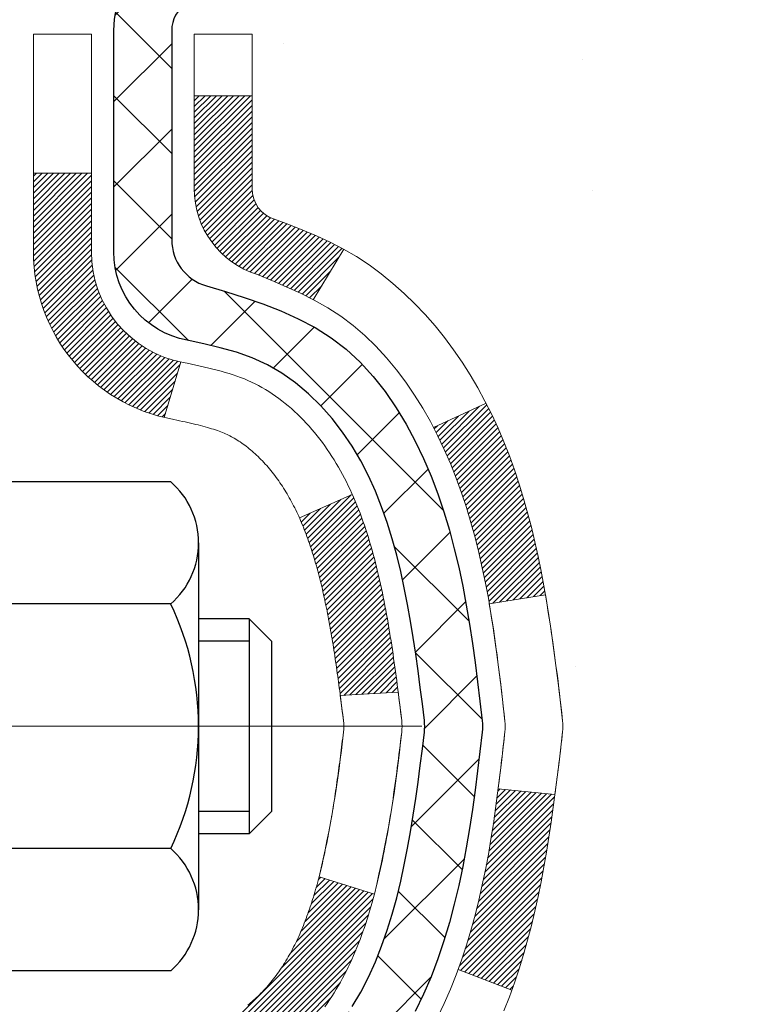
# Model space of a CAD drawing. Extents: x 1048 to 3254, y -387 to 1977.
# Drawn here: x 1076 to 1077, y -364 to -363 of the extents above; entities that cross this region are included whole.
import ezdxf

# ---------------------------------------------------------------- set-up
doc = ezdxf.new("R2010")
doc.units = 0
doc.header["$LTSCALE"] = 5
doc.header["$MEASUREMENT"] = 0
doc.linetypes.add('CENTERX2', pattern=[4, 2.5, -0.5, 0.5, -0.5])
for name, color, linetype, lineweight in [('CENTERLINE - L', 1, 'CENTERX2', 15), ('CONCRETE - H', 130, 'CONTINUOUS', 9), ('DECK COAT - H', 20, 'CONTINUOUS', 20), ('DECK COAT - L', 22, 'CONTINUOUS', 18), ('MIG FOOT - H', 251, 'CONTINUOUS', 20), ('MIG RETAINER - H', 251, 'CONTINUOUS', 20), ('MIG RETAINER - L', 7, 'CONTINUOUS', 30), ('PVC SIDESHEET - H', 170, 'CONTINUOUS', 20), ('PVC SIDESHEET - L', 122, 'CONTINUOUS', 25), ('SCREW - L', 1, 'CONTINUOUS', 25)]:
    doc.layers.add(name, color=color, linetype=linetype, lineweight=lineweight)
pattern_1 = [(45, (891.7415117, -262.48699), (-0.00347984925, 0.00347984925), [])]

msp = doc.modelspace()

# ---------------------------------------------------------------- hatches: boundary and pattern name
at = {"layer": 'CONCRETE - H'}
h = msp.add_hatch(dxfattribs=at)
h.set_pattern_fill('AR-CONC', color=256, scale=0.175)
h.set_pattern_definition([(50, (0, 0), (1.2552053, -0.1098162), [0.13125, -1.44375]), (355, (0, 0), (-0.2428148, 1.3163362), [0.105, -1.155]), (100.45144, (0.1046, -0.0092), (1.0123905, 1.20652), [0.1115453, -1.2269987]), (46.1842, (0, 0.35), (1.8676723, -0.2896587), [0.196875, -2.165625]), (96.63564, (0.1556, 0.3259), (1.6356584, 1.7047076), [0.167318, -1.840499]), (351.18416, (0, 0.35), (1.6356584, 1.7047076), [0.1575, -1.7325]), (21, (0.175, 0.2625), (1.0445873, -0.7045831), [0.13125, -1.44375]), (326, (0.175, 0.2625), (0.4258018, 1.2690126), [0.105, -1.155]), (71.45144, (0.262, 0.2038), (1.4703892, 0.5644295), [0.1115453, -1.2269987]), (37.5, (0, 0), (0.02127975, 0.58256424), [0, -1.141, 0, -1.1725, 0, -1.159375]), (7.5, (0, 0), (0.4603717, 0.6902205), [0, -0.6685, 0, -1.11475, 0, -0.441875]), (327.5, (-0.39025, 0), (0.93418926, -0.03947103), [0, -0.4375, 0, -1.365, 0, -1.81125]), (317.5, (-0.56525, 0), (1.0205758, 0.1751837), [0, -0.56875, 0, -0.9065, 0, -1.28625])])
edge = h.paths.add_edge_path()
edge.add_spline(control_points=[(1093.90735, -361.59297), (1091.94426, -367.08043), (1079.32954, -359.39363), (1078.17442, -370.50251), (1082.49691, -371.82389), (1082.57364, -373.67572)], knot_values=[0, 0, 0, 0, 14.7493443, 19.3889685, 24.7262888, 24.7262888, 24.7262888, 24.7262888], degree=3, periodic=0)
edge.add_line((1082.57364, -373.67572), (1082.1459, -373.67572))
edge.add_line((1082.1459, -373.67572), (1082.1459, -373.54973))
edge.add_line((1082.1459, -373.54973), (1082.1459, -373.47887))
edge.add_line((1082.1459, -373.47887), (1081.47622, -373.47887))
edge.add_arc((1081.47623, -373.43945), 0.03941, 240.02473, 269.99156, ccw=False)
edge.add_line((1081.45653, -373.4736), (1081.32077, -373.39521))
edge.add_arc((1081.26566, -373.49068), 0.11024, 60, 90)
edge.add_line((1081.26566, -373.38044), (1080.3577, -373.38044))
edge.add_arc((1080.3577, -373.34107), 0.03937, 240, 270, ccw=False)
edge.add_line((1080.33801, -373.37517), (1079.65793, -372.98252))
edge.add_arc((1079.59793, -373.08644), 0.12, 60.00003, 89.62295)
edge.add_line((1079.59872, -372.96645), (1079.38648, -372.96644))
edge.add_arc((1079.38648, -372.92707), 0.03937, 225, 270, ccw=False)
edge.add_line((1079.35865, -372.95491), (1079.24218, -372.83845))
edge.add_arc((1078.99248, -373.08815), 0.35313, 45, 76.098)
edge.add_arc((1078.70319, -374.23147), 1.53248, 75.86939, 104.13061)
edge.add_arc((1078.41391, -373.08815), 0.35313, 103.902, 135)
edge.add_line((1078.16421, -372.83845), (1078.04774, -372.95491))
edge.add_arc((1078.0199, -372.92707), 0.03937, 270, 315, ccw=False)
edge.add_line((1078.0199, -372.96644), (1077.30736, -372.96645))
edge.add_line((1077.30736, -372.96645), (1076.309, -372.96645))
edge.add_arc((1076.309, -372.92708), 0.03937, 180, 270, ccw=False)
edge.add_line((1076.26963, -372.92708), (1076.26963, -364.23926))
edge.add_arc((1076.309, -364.23926), 0.03937, 104.17021, 180, ccw=False)
edge.add_line((1076.29936, -364.20109), (1076.35273, -364.18023))
edge.add_line((1076.35273, -364.18023), (1076.39759, -364.1571))
edge.add_line((1076.39759, -364.1571), (1076.4516, -364.11717))
edge.add_line((1076.4516, -364.11717), (1076.45057, -364.116))
edge.add_line((1076.45057, -364.116), (1076.48231, -364.08543))
edge.add_line((1076.48231, -364.08543), (1076.51678, -364.04271))
edge.add_line((1076.51678, -364.04271), (1076.54644, -363.99589))
edge.add_line((1076.54644, -363.99589), (1076.57107, -363.94655))
edge.add_line((1076.57107, -363.94655), (1076.59116, -363.89538))
edge.add_line((1076.59116, -363.89538), (1076.60723, -363.84306))
edge.add_line((1076.60723, -363.84306), (1076.62, -363.78978))
edge.add_line((1076.62, -363.78978), (1076.63015, -363.73585))
edge.add_line((1076.63015, -363.73585), (1076.64102, -363.66392))
edge.add_line((1076.64102, -363.66392), (1076.64061, -363.66387))
edge.add_line((1076.64061, -363.66387), (1076.6443, -363.63497))
edge.add_line((1076.6443, -363.63497), (1076.65082, -363.58048))
edge.add_line((1076.65082, -363.58048), (1076.64999, -363.5734))
edge.add_arc((1073.8634, -363.87483), 2.80284, 6.1737, 7.38803)
edge.add_line((1076.64297, -363.51442), (1076.63578, -363.4608))
edge.add_line((1076.63578, -363.4608), (1076.62702, -363.40666))
edge.add_line((1076.62702, -363.40666), (1076.61607, -363.35291))
edge.add_line((1076.61607, -363.35291), (1076.60227, -363.29992))
edge.add_line((1076.60227, -363.29992), (1076.58494, -363.24797))
edge.add_line((1076.58494, -363.24797), (1076.55758, -363.18366))
edge.add_line((1076.55758, -363.18366), (1076.55633, -363.18424))
edge.add_line((1076.55633, -363.18424), (1076.53712, -363.1487))
edge.add_line((1076.53712, -363.1487), (1076.50576, -363.103))
edge.add_line((1076.50576, -363.103), (1076.46981, -363.06202))
edge.add_line((1076.46981, -363.06202), (1076.42748, -363.02444))
edge.add_line((1076.42748, -363.02444), (1076.38242, -362.99452))
edge.add_line((1076.38242, -362.99452), (1076.38236, -362.99462))
edge.add_line((1076.38236, -362.99462), (1076.34204, -362.97613))
edge.add_line((1076.34204, -362.97613), (1076.31456, -362.96539))
edge.add_line((1076.31456, -362.96539), (1076.29293, -362.95722))
edge.add_arc((1076.309, -362.92128), 0.03937, 180, 245.90762, ccw=False)
edge.add_line((1076.26963, -362.92128), (1076.26963, -362.73204))
edge.add_line((1076.26963, -362.73204), (1076.1712, -362.73204))
edge.add_line((1076.1712, -362.73204), (1076.1712, -362.72749))
edge.add_arc((1076.21057, -362.72749), 0.03937, 122.90315, 180, ccw=False)
edge.add_line((1076.18919, -362.69443), (1076.5044, -362.49049))
edge.add_arc((1076.32671, -362.29179), 0.26656, 311.80615, 359.03693)
edge.add_line((1076.59323, -362.29627), (1076.68301, -362.29627))
edge.add_line((1076.68301, -362.29627), (1076.88183, -362.29627))
edge.add_arc((1076.88183, -362.21753), 0.07874, 270, 360)
edge.add_line((1076.96057, -362.21753), (1076.96057, -362.09297))
edge.add_line((1076.96057, -362.09297), (1093.44698, -362.09297))
edge.add_line((1093.44698, -362.09297), (1093.44698, -361.59297))
edge.add_line((1093.44698, -361.59297), (1093.90735, -361.59297))
h.paths.add_polyline_path([(1089.17555, -363.25865), (1091.67555, -363.25865), (1091.67555, -362.30865), (1089.17555, -362.30865)], flags=16)
h.paths.add_polyline_path([(1078.25989, -364.57604), (1081.10989, -364.57604), (1081.10989, -363.62604), (1078.25989, -363.62604)], flags=24)
h.paths.add_polyline_path([(1084.9446, -364.93904), (1092.23031, -364.93904), (1092.23031, -363.48904), (1084.9446, -363.48904)], flags=25)
at = {"layer": 'DECK COAT - H'}
h = msp.add_hatch(dxfattribs=at)
h.set_pattern_fill('ANSI31', color=256, scale=0.03937, style=0)
h.set_pattern_definition(pattern_1)
h.paths.add_polyline_path([(1076.00191, -364.6867), (1076.07278, -364.6867), (1076.07278, -364.92292), (1076.00191, -364.92292)])
h.paths.add_polyline_path([(1076.00191, -364.21426), (1076.07278, -364.21426), (1076.07278, -364.45048), (1076.00191, -364.45048)])
h.paths.add_polyline_path([(1076.32675, -363.83774), (1076.32794, -363.83509), (1076.32911, -363.83242), (1076.33027, -363.82972), (1076.33141, -363.82699), (1076.33253, -363.82425), (1076.33363, -363.82147), (1076.33472, -363.81868), (1076.33579, -363.81586), (1076.33685, -363.81302), (1076.33789, -363.81015), (1076.33892, -363.80726), (1076.33993, -363.80434), (1076.34092, -363.80141), (1076.3419, -363.79845), (1076.34287, -363.79546), (1076.34382, -363.79246), (1076.34476, -363.78943), (1076.34568, -363.78638), (1076.34659, -363.7833), (1076.34749, -363.7802), (1076.34837, -363.77709), (1076.34924, -363.77395), (1076.35009, -363.7708), (1076.35093, -363.76762), (1076.35173, -363.76456), (1076.41939, -363.78593), (1076.41801, -363.79111), (1076.41659, -363.79627), (1076.41512, -363.80142), (1076.41362, -363.80654), (1076.41207, -363.81164), (1076.41048, -363.81671), (1076.40884, -363.82175), (1076.40716, -363.82677), (1076.40543, -363.83176), (1076.40364, -363.83672), (1076.40181, -363.84164), (1076.39993, -363.84654), (1076.39799, -363.8514), (1076.396, -363.85623), (1076.39395, -363.86103), (1076.39185, -363.86579), (1076.38968, -363.87051), (1076.38746, -363.87519), (1076.38518, -363.87984), (1076.38283, -363.88445), (1076.38042, -363.88901), (1076.37795, -363.89354), (1076.37541, -363.89802), (1076.37281, -363.90246), (1076.37013, -363.90686), (1076.36739, -363.91121), (1076.36457, -363.91551), (1076.36169, -363.91977), (1076.35872, -363.92397), (1076.35569, -363.92813), (1076.35258, -363.93224), (1076.3494, -363.93629), (1076.34614, -363.94028), (1076.34282, -363.94421), (1076.33943, -363.94808), (1076.33598, -363.95187), (1076.33246, -363.95559), (1076.32888, -363.95923), (1076.32524, -363.96279), (1076.32154, -363.96626), (1076.31779, -363.96965), (1076.31398, -363.97294), (1076.31011, -363.97614), (1076.3062, -363.97924), (1076.30224, -363.98224), (1076.29823, -363.98513), (1076.29417, -363.98791), (1076.29007, -363.99058), (1076.28594, -363.99314), (1076.28177, -363.99558), (1076.27756, -363.99789), (1076.2733, -364.00009), (1076.269, -364.00217), (1076.26726, -364.00296), (1076.23888, -363.93803), (1076.24166, -363.9367), (1076.24521, -363.93484), (1076.24877, -363.93281), (1076.25238, -363.93059), (1076.25601, -363.92818), (1076.25967, -363.92559), (1076.26333, -363.92282), (1076.26699, -363.91988), (1076.27064, -363.91676), (1076.27426, -363.91348), (1076.27786, -363.91003), (1076.28142, -363.90644), (1076.28493, -363.9027), (1076.28839, -363.89883), (1076.29178, -363.89484), (1076.29509, -363.89074), (1076.29833, -363.88653), (1076.30147, -363.88222), (1076.30452, -363.87784), (1076.30749, -363.87335), (1076.31039, -363.86875), (1076.3132, -363.86406), (1076.31594, -363.85927), (1076.3186, -363.85437), (1076.32119, -363.84937), (1076.32371, -363.84427), (1076.32555, -363.84037)])
h.paths.add_polyline_path([(1076.36073, -363.43548), (1076.36005, -363.43212), (1076.35935, -363.42878), (1076.35864, -363.42545), (1076.35793, -363.42213), (1076.3572, -363.41883), (1076.35646, -363.41554), (1076.3557, -363.41226), (1076.35494, -363.409), (1076.35416, -363.40575), (1076.35337, -363.40252), (1076.35257, -363.3993), (1076.35176, -363.3961), (1076.35093, -363.39291), (1076.35009, -363.38974), (1076.34924, -363.38659), (1076.34837, -363.38345), (1076.34749, -363.38033), (1076.34659, -363.37723), (1076.34568, -363.37416), (1076.34476, -363.37111), (1076.34382, -363.36808), (1076.34287, -363.36507), (1076.3419, -363.36209), (1076.34092, -363.35913), (1076.33993, -363.35619), (1076.33892, -363.35328), (1076.33789, -363.35039), (1076.33685, -363.34752), (1076.33579, -363.34468), (1076.33472, -363.34186), (1076.33363, -363.33906), (1076.33253, -363.33629), (1076.33141, -363.33354), (1076.3297, -363.32945), (1076.32765, -363.32478), (1076.39236, -363.29592), (1076.39395, -363.29951), (1076.396, -363.3043), (1076.39799, -363.30913), (1076.39993, -363.314), (1076.40181, -363.31889), (1076.40364, -363.32382), (1076.40543, -363.32878), (1076.40716, -363.33377), (1076.40884, -363.33878), (1076.41048, -363.34383), (1076.41207, -363.3489), (1076.41362, -363.35399), (1076.41512, -363.35912), (1076.41659, -363.36426), (1076.41801, -363.36942), (1076.41939, -363.37461), (1076.42074, -363.37981), (1076.42205, -363.38503), (1076.42333, -363.39026), (1076.42457, -363.39551), (1076.42578, -363.40078), (1076.42695, -363.40605), (1076.4281, -363.41134), (1076.42921, -363.41664), (1076.4303, -363.42195), (1076.43136, -363.42727), (1076.43239, -363.43259), (1076.43339, -363.43792), (1076.43437, -363.44326), (1076.43533, -363.4486), (1076.43627, -363.45395), (1076.43718, -363.4593), (1076.43807, -363.46466), (1076.43894, -363.47003), (1076.43979, -363.4754), (1076.44063, -363.48078), (1076.44144, -363.48617), (1076.44224, -363.49156), (1076.44303, -363.49696), (1076.44379, -363.50237), (1076.44455, -363.50778), (1076.44529, -363.5132), (1076.44602, -363.51862), (1076.44674, -363.52405), (1076.44745, -363.52949), (1076.44815, -363.53493), (1076.44857, -363.53823), (1076.37767, -363.5425), (1076.37738, -363.54022), (1076.37691, -363.53661), (1076.37644, -363.53301), (1076.37597, -363.52941), (1076.37549, -363.52583), (1076.375, -363.52225), (1076.37452, -363.51868), (1076.37402, -363.51512), (1076.37352, -363.51157), (1076.37302, -363.50803), (1076.37251, -363.50449), (1076.372, -363.50097), (1076.37147, -363.49745), (1076.37095, -363.49394), (1076.37041, -363.49044), (1076.36987, -363.48694), (1076.36932, -363.48346), (1076.36877, -363.47998), (1076.3682, -363.47651), (1076.36763, -363.47304), (1076.36705, -363.46958), (1076.36646, -363.46614), (1076.36586, -363.46269), (1076.36525, -363.45926), (1076.36463, -363.45583), (1076.36401, -363.45241), (1076.36337, -363.449), (1076.36273, -363.44561), (1076.36207, -363.44222), (1076.36141, -363.43884)])
h.paths.add_polyline_path([(1076.51262, -363.25822), (1076.50504, -363.24077), (1076.49688, -363.22363), (1076.49186, -363.21399), (1076.55623, -363.18427), (1076.56312, -363.19807), (1076.57082, -363.21478), (1076.57801, -363.23168), (1076.58471, -363.24875), (1076.59094, -363.26596), (1076.59673, -363.28332), (1076.60211, -363.3008), (1076.60709, -363.31841), (1076.6117, -363.33613), (1076.61598, -363.35397), (1076.61994, -363.3719), (1076.62361, -363.38992), (1076.62701, -363.40802), (1076.6289, -363.41887), (1076.56012, -363.42991), (1076.55898, -363.42332), (1076.55547, -363.40461), (1076.55161, -363.38593), (1076.54737, -363.36731), (1076.54273, -363.34876), (1076.53767, -363.33031), (1076.53215, -363.312), (1076.52615, -363.29386), (1076.51965, -363.27592)])
h.paths.add_polyline_path([(1076.19876, -362.80738), (1076.26963, -362.80738), (1076.26963, -362.92127, 0.3282884), (1076.29729, -362.95886), (1076.31456, -362.96539), (1076.33174, -362.9721), (1076.34872, -362.97919), (1076.36541, -362.98685), (1076.38172, -362.99526), (1076.38191, -362.99537), (1076.34462, -363.05742), (1076.32883, -363.0495), (1076.31149, -363.04153), (1076.29391, -363.03393), (1076.27621, -363.02652, -0.3282898), (1076.19876, -362.92128)])
h.paths.add_polyline_path([(1076.00191, -362.99877), (1076.00191, -362.90237), (1076.07278, -362.90237), (1076.07278, -362.99877, 0.3551911), (1076.18243, -363.13366), (1076.16212, -363.20173, -0.3471263)])
h = msp.add_hatch(dxfattribs=at)
h.set_pattern_fill('ANSI31', color=256, scale=0.03937, style=0)
h.set_pattern_definition(pattern_1)
h.paths.add_polyline_path([(1076.55161, -363.7746), (1076.55547, -363.75593), (1076.55898, -363.73722), (1076.5622, -363.71848), (1076.56514, -363.69972), (1076.56785, -363.68093), (1076.57037, -363.66212), (1076.57106, -363.6566), (1076.64059, -363.66387), (1076.6385, -363.67941), (1076.6359, -363.69777), (1076.63313, -363.71608), (1076.63018, -363.73433), (1076.62701, -363.75251), (1076.62361, -363.77062), (1076.61994, -363.78864), (1076.61598, -363.80657), (1076.6117, -363.8244), (1076.60709, -363.84212), (1076.60211, -363.85973), (1076.59673, -363.87722), (1076.59094, -363.89457), (1076.58764, -363.90369), (1076.52202, -363.87808), (1076.52615, -363.86667), (1076.53215, -363.84853), (1076.53767, -363.83022), (1076.54273, -363.81178), (1076.54737, -363.79323)])
at = {"layer": 'MIG FOOT - H'}
h = msp.add_hatch(dxfattribs=at)
h.set_pattern_fill('ANSI31', color=256, scale=1.9685, style=0)
h.set_pattern_definition([(45, (127.81592, -829.15564), (-0.17399246, 0.17399246), [])])
h.paths.add_polyline_path([(1075.92969, -362.83014), (1075.76569, -362.83014), (1075.76569, -363.39264), (1075.92969, -363.39264)])
edge = h.paths.add_edge_path()
edge.add_line((1075.92969, -363.76764), (1075.76569, -363.76764))
edge.add_line((1075.76569, -363.76764), (1075.76569, -373.07139))
edge.add_arc((1076.12002, -373.07139), 0.35433, 180, 270)
edge.add_line((1076.12002, -373.42572), (1078.48444, -373.42572))
edge.add_line((1078.48444, -373.42572), (1078.48444, -373.26172))
edge.add_line((1078.48444, -373.26172), (1076.12002, -373.26172))
edge.add_arc((1076.12002, -373.07139), 0.19033, 180, 270, ccw=False)
edge.add_line((1075.92969, -373.07139), (1075.92969, -363.76764))
h.paths.add_polyline_path([(1079.45319, -373.26172), (1078.92194, -373.26172), (1078.92194, -373.42572), (1079.45319, -373.42572)])
at = {"layer": 'MIG RETAINER - H'}
h = msp.add_hatch(dxfattribs=at)
h.set_pattern_fill('ANSI31', color=256, scale=0.47, style=0)
h.set_pattern_definition([(45, (127.815916, -799.854496), (-0.0415425234, 0.0415425234), [])])
h.paths.add_polyline_path([(1075.52769, -364.50214), (1075.52769, -363.80102), (1075.60199, -363.73644), (1075.76569, -363.73644), (1075.76569, -364.50214)])
edge = h.paths.add_edge_path()
edge.add_arc((1076.30769, -362.05314), 0.078, 270, 360)
edge.add_line((1076.38569, -362.05314), (1076.38569, -361.79014))
edge.add_arc((1076.40569, -361.79014), 0.02, 90, 180, ccw=False)
edge.add_line((1076.40569, -361.77014), (1076.49269, -361.77014))
edge.add_arc((1076.49269, -361.80014), 0.03, 0, 90, ccw=False)
edge.add_line((1076.52269, -361.80014), (1076.52269, -362.33514))
edge.add_arc((1076.36569, -362.33514), 0.157, -90, 0, ccw=False)
edge.add_line((1076.36569, -362.49214), (1076.19943, -362.49214))
edge.add_arc((1076.19943, -362.57088), 0.07874, 90, 177.41448)
edge.add_arc((1076.00589, -362.56214), 0.115, 275.21247, 357.41448, ccw=False)
edge.add_arc((1076.01452, -362.65675), 0.02, 160.32576, 275.21247, ccw=False)
edge.add_arc((1075.88447, -362.61025), 0.11811, 340.32576, 642.63422)
edge.add_arc((1075.91468, -362.74501), 0.02, -10.62152, 102.63422, ccw=False)
edge.add_arc((1075.85669, -362.73414), 0.079, 270, 349.37848, ccw=False)
edge.add_line((1075.85669, -362.81314), (1075.78269, -362.81314))
edge.add_arc((1075.78269, -362.83014), 0.017, 90, 180)
edge.add_line((1075.76569, -362.83014), (1075.76569, -363.42384))
edge.add_line((1075.76569, -363.42384), (1075.60199, -363.42384))
edge.add_line((1075.60199, -363.42384), (1075.52769, -363.35925))
edge.add_line((1075.52769, -363.35925), (1075.52769, -361.80014))
edge.add_arc((1075.55769, -361.80014), 0.03, 90, 180, ccw=False)
edge.add_line((1075.55769, -361.77014), (1075.62269, -361.77014))
edge.add_arc((1075.62269, -361.79014), 0.02, 0, 90, ccw=False)
edge.add_line((1075.64269, -361.79014), (1075.64269, -362.05314))
edge.add_arc((1075.72069, -362.05314), 0.078, 180, 270)
edge.add_line((1075.72069, -362.13114), (1075.72469, -362.13114))
edge.add_arc((1075.72469, -362.05314), 0.078, 270, 360)
edge.add_line((1075.80269, -362.05314), (1075.80269, -361.79014))
edge.add_arc((1075.82269, -361.79014), 0.02, 90, 180, ccw=False)
edge.add_line((1075.82269, -361.77014), (1075.96414, -361.77014))
edge.add_line((1075.96414, -361.77014), (1075.96414, -362.10103))
edge.add_line((1075.96414, -362.10103), (1075.98342, -362.12036))
edge.add_line((1075.98342, -362.12036), (1075.98342, -362.19751))
edge.add_line((1075.98342, -362.19751), (1076.04128, -362.23608))
edge.add_line((1076.04128, -362.23608), (1076.09914, -362.19751))
edge.add_line((1076.09914, -362.19751), (1076.09914, -362.12036))
edge.add_line((1076.09914, -362.12036), (1076.11842, -362.10108))
edge.add_line((1076.11842, -362.10108), (1076.11842, -361.77014))
edge.add_line((1076.11842, -361.77014), (1076.20569, -361.77014))
edge.add_arc((1076.20569, -361.79014), 0.02, 0, 90, ccw=False)
edge.add_line((1076.22569, -361.79014), (1076.22569, -362.05314))
edge.add_arc((1076.30369, -362.05314), 0.078, 180, 270)
edge.add_line((1076.30369, -362.13114), (1076.30769, -362.13114))
at = {"layer": 'PVC SIDESHEET - H'}
h = msp.add_hatch(dxfattribs=at)
h.set_pattern_fill('ANSI37', color=256, scale=0.59055, style=0)
h.set_pattern_definition([(45, (891.74151, -262.48699), (-0.052197739, 0.052197739), []), (135, (891.74151, -262.48699), (-0.052197739, -0.052197739), [])])
h.paths.add_polyline_path([(1076.10033, -362.80136), (1076.10033, -362.72749, -0.2544175), (1076.15069, -362.63493), (1076.37156, -362.49203, 0.4033078), (1076.52269, -362.33514), (1076.52269, -362.31029, 0.023531), (1076.52356, -362.29179), (1076.52356, -361.79376, 0.4142136), (1076.49994, -361.77014), (1076.12002, -361.77014), (1076.12002, -361.71108), (1076.14463, -361.6914), (1076.48303, -361.6914, -0.4142136), (1076.59327, -361.80163), (1076.59327, -362.29179, -0.2134408), (1076.5044, -362.49048), (1076.18918, -362.69443, 0.2544175), (1076.1712, -362.72749), (1076.1712, -362.80136), (1076.1712, -362.98382, 0.3306422), (1076.21317, -363.04035), (1076.23693, -363.04742), (1076.25999, -363.05468), (1076.28266, -363.0625), (1076.3048, -363.07111), (1076.32625, -363.08073), (1076.34684, -363.09161), (1076.36642, -363.10395), (1076.38485, -363.11801), (1076.40199, -363.13388), (1076.41787, -363.15132), (1076.43252, -363.17003), (1076.44597, -363.1897), (1076.45827, -363.21002), (1076.46945, -363.2308), (1076.4796, -363.25197), (1076.48879, -363.27348), (1076.49709, -363.29531), (1076.50457, -363.31744), (1076.51128, -363.33983), (1076.51731, -363.36247), (1076.52271, -363.38533), (1076.52756, -363.40839), (1076.53191, -363.43162), (1076.53585, -363.45501), (1076.53943, -363.47852), (1076.54272, -363.50213), (1076.54579, -363.52582), (1076.54871, -363.54956), (1076.55154, -363.57334, -0.059335), (1076.55153, -363.5873), (1076.54871, -363.61097), (1076.54579, -363.63472), (1076.54272, -363.65841), (1076.53943, -363.68202), (1076.53585, -363.70553), (1076.53191, -363.72891), (1076.52756, -363.75214), (1076.52271, -363.7752), (1076.51731, -363.79806), (1076.51128, -363.8207), (1076.50457, -363.8431), (1076.49709, -363.86522), (1076.48879, -363.88705), (1076.4796, -363.90857), (1076.46945, -363.92973), (1076.45827, -363.95051), (1076.44597, -363.97083), (1076.43252, -363.9905), (1076.41787, -364.00921), (1076.40199, -364.02666), (1076.38485, -364.04253), (1076.36642, -364.05658), (1076.34684, -364.06893), (1076.32625, -364.0798), (1076.3048, -364.08943), (1076.28266, -364.09804), (1076.25999, -364.10586), (1076.23693, -364.11312), (1076.21365, -364.12005, 0.3329817), (1076.1712, -364.17672), (1076.10033, -364.17672), (1076.10033, -364.16176, -0.3608118), (1076.19022, -364.05342), (1076.21053, -364.04908), (1076.23068, -364.04431), (1076.25047, -364.03872), (1076.26974, -364.03187), (1076.28832, -364.02337), (1076.30607, -364.01306), (1076.32295, -364.00112), (1076.33889, -363.98774), (1076.35384, -363.97311), (1076.36773, -363.95743), (1076.38052, -363.94087), (1076.39215, -363.92364), (1076.40266, -363.90582), (1076.41214, -363.88748), (1076.42067, -363.86868), (1076.42831, -363.8495), (1076.43515, -363.82998), (1076.44127, -363.8102), (1076.44675, -363.79022), (1076.45167, -363.7701), (1076.4561, -363.74991), (1076.46011, -363.72968), (1076.46375, -363.70941), (1076.46707, -363.68911), (1076.47012, -363.66879), (1076.47295, -363.64845), (1076.47562, -363.62809), (1076.47816, -363.60772), (1076.48063, -363.58745, 0.0606009), (1076.48064, -363.57318), (1076.47816, -363.55281), (1076.47562, -363.53244), (1076.47295, -363.51208), (1076.47012, -363.49174), (1076.46707, -363.47142), (1076.46375, -363.45112), (1076.46011, -363.43086), (1076.4561, -363.41062), (1076.45167, -363.39043), (1076.44675, -363.37032), (1076.44127, -363.35033), (1076.43515, -363.33055), (1076.42831, -363.31104), (1076.42067, -363.29185), (1076.41214, -363.27306), (1076.40266, -363.25472), (1076.39215, -363.2369), (1076.38052, -363.21966), (1076.36773, -363.20311), (1076.35384, -363.18742), (1076.33889, -363.17279), (1076.32295, -363.15941), (1076.30607, -363.14747), (1076.28832, -363.13716), (1076.26974, -363.12866), (1076.25047, -363.12182), (1076.23068, -363.11622), (1076.21053, -363.11146), (1076.19022, -363.10711, -0.3608118), (1076.10033, -362.99877)])

# ---------------------------------------------------------------- linework, layer by layer
at = {"layer": 'CENTERLINE - L', "ltscale": 0.3}
msp.add_line((1076.47771, -363.58014), (1075.47869, -363.58014), dxfattribs=at)
at = {"layer": 'DECK COAT - L'}
for p, q in [((1076.19876, -362.80738), (1076.26963, -362.80738)), ((1076.00191, -362.90237), (1076.07278, -362.90237)), ((1076.38191, -362.99536), (1076.34463, -363.0574)), ((1076.18243, -363.13366), (1076.16212, -363.20173)), ((1076.55627, -363.18426), (1076.49193, -363.21396)), ((1076.39237, -363.29591), (1076.32765, -363.32478)), ((1076.5877, -363.90371), (1076.52208, -363.87811))]:
    msp.add_line(p, q, dxfattribs=at)
for points in [[(1076.26424, -363.92209), (1076.26607, -363.92061), (1076.2679, -363.9191), (1076.26972, -363.91754), (1076.27154, -363.91594), (1076.27335, -363.9143), (1076.27516, -363.91262), (1076.27696, -363.9109), (1076.27875, -363.90914), (1076.28053, -363.90734), (1076.2823, -363.9055), (1076.28406, -363.90364), (1076.2858, -363.90173), (1076.28753, -363.8998), (1076.28924, -363.89783), (1076.29093, -363.89584), (1076.29261, -363.89381), (1076.29426, -363.89176), (1076.2959, -363.88968), (1076.29752, -363.88758), (1076.29911, -363.88545), (1076.30069, -363.8833), (1076.30224, -363.88113), (1076.30376, -363.87893), (1076.30527, -363.87671), (1076.30675, -363.87447), (1076.30822, -363.8722), (1076.30966, -363.8699), (1076.31109, -363.86758), (1076.3125, -363.86523), (1076.31389, -363.86286), (1076.31525, -363.86046), (1076.3166, -363.85804), (1076.31794, -363.85559), (1076.31925, -363.85312), (1076.32054, -363.85062), (1076.32182, -363.84809), (1076.32308, -363.84554), (1076.32432, -363.84297), (1076.32555, -363.84037), (1076.32675, -363.83774), (1076.32794, -363.83509), (1076.32911, -363.83242), (1076.33027, -363.82972), (1076.33141, -363.82699), (1076.33253, -363.82425), (1076.33363, -363.82147), (1076.33472, -363.81868), (1076.33579, -363.81586), (1076.33685, -363.81302), (1076.33789, -363.81015), (1076.33892, -363.80726), (1076.33993, -363.80434), (1076.34092, -363.80141), (1076.3419, -363.79845), (1076.34287, -363.79546), (1076.34382, -363.79246), (1076.34476, -363.78943), (1076.34568, -363.78638), (1076.34659, -363.7833), (1076.34749, -363.7802), (1076.34837, -363.77709), (1076.34924, -363.77395), (1076.35009, -363.7708), (1076.35093, -363.76762), (1076.35176, -363.76444), (1076.35257, -363.76124), (1076.35337, -363.75802), (1076.35416, -363.75478), (1076.35494, -363.75154), (1076.3557, -363.74827), (1076.35646, -363.745), (1076.3572, -363.74171), (1076.35793, -363.7384), (1076.35864, -363.73508), (1076.35935, -363.73176), (1076.36005, -363.72841), (1076.36073, -363.72506), (1076.36141, -363.72169), (1076.36207, -363.71832), (1076.36273, -363.71493), (1076.36337, -363.71153), (1076.36401, -363.70812), (1076.36463, -363.7047), (1076.36525, -363.70128), (1076.36586, -363.69784), (1076.36646, -363.6944), (1076.36705, -363.69095), (1076.36763, -363.68749), (1076.3682, -363.68403), (1076.36877, -363.68056), (1076.36932, -363.67708), (1076.36987, -363.67359), (1076.37041, -363.6701), (1076.37095, -363.6666), (1076.37147, -363.66309), (1076.372, -363.65957), (1076.37251, -363.65604), (1076.37302, -363.65251), (1076.37352, -363.64896), (1076.37402, -363.64541), (1076.37452, -363.64185), (1076.375, -363.63829), (1076.37549, -363.63471), (1076.37597, -363.63112), (1076.37644, -363.62753), (1076.37691, -363.62392), (1076.37738, -363.62031), (1076.37785, -363.61669), (1076.37831, -363.61306), (1076.37877, -363.60942), (1076.37923, -363.60577), (1076.37968, -363.60211), (1076.38014, -363.59845), (1076.38059, -363.59478), (1076.38104, -363.59109), (1076.38149, -363.5874, 0.0606463), (1076.38149, -363.57313), (1076.38104, -363.56944), (1076.38059, -363.56576), (1076.38014, -363.56209), (1076.37968, -363.55842), (1076.37923, -363.55476), (1076.37877, -363.55112), (1076.37831, -363.54748), (1076.37785, -363.54385), (1076.37738, -363.54022), (1076.37691, -363.53661), (1076.37644, -363.53301), (1076.37597, -363.52941), (1076.37549, -363.52583), (1076.375, -363.52225), (1076.37452, -363.51868), (1076.37402, -363.51512), (1076.37352, -363.51157), (1076.37302, -363.50803), (1076.37251, -363.50449), (1076.372, -363.50097), (1076.37147, -363.49745), (1076.37095, -363.49394), (1076.37041, -363.49044), (1076.36987, -363.48694), (1076.36932, -363.48346), (1076.36877, -363.47998), (1076.3682, -363.47651), (1076.36763, -363.47304), (1076.36705, -363.46958), (1076.36646, -363.46614), (1076.36586, -363.46269), (1076.36525, -363.45926), (1076.36463, -363.45583), (1076.36401, -363.45241), (1076.36337, -363.449), (1076.36273, -363.44561), (1076.36207, -363.44222), (1076.36141, -363.43884), (1076.36073, -363.43548), (1076.36005, -363.43212), (1076.35935, -363.42878), (1076.35864, -363.42545), (1076.35793, -363.42213), (1076.3572, -363.41883), (1076.35646, -363.41554), (1076.3557, -363.41226), (1076.35494, -363.409), (1076.35416, -363.40575), (1076.35337, -363.40252), (1076.35257, -363.3993), (1076.35176, -363.3961), (1076.35093, -363.39291), (1076.35009, -363.38974), (1076.34924, -363.38659), (1076.34837, -363.38345), (1076.34749, -363.38033), (1076.34659, -363.37723), (1076.34568, -363.37416), (1076.34476, -363.37111), (1076.34382, -363.36808), (1076.34287, -363.36507), (1076.3419, -363.36209), (1076.34092, -363.35913), (1076.33993, -363.35619), (1076.33892, -363.35328), (1076.33789, -363.35039), (1076.33685, -363.34752), (1076.33579, -363.34468), (1076.33472, -363.34186), (1076.33363, -363.33906), (1076.33253, -363.33629), (1076.33141, -363.33354), (1076.33027, -363.33082), (1076.32911, -363.32812), (1076.32794, -363.32544), (1076.32675, -363.32279), (1076.32555, -363.32017), (1076.32432, -363.31757), (1076.32308, -363.31499), (1076.32182, -363.31244), (1076.32054, -363.30992), (1076.31925, -363.30742), (1076.31794, -363.30494), (1076.3166, -363.30249), (1076.31525, -363.30007), (1076.31389, -363.29767), (1076.3125, -363.2953), (1076.31109, -363.29296), (1076.30966, -363.29063), (1076.30822, -363.28834), (1076.30675, -363.28607), (1076.30527, -363.28382), (1076.30376, -363.2816), (1076.30224, -363.27941), (1076.30069, -363.27724), (1076.29911, -363.27508), (1076.29752, -363.27296), (1076.2959, -363.27085), (1076.29426, -363.26877), (1076.29261, -363.26672), (1076.29093, -363.2647), (1076.28924, -363.2627), (1076.28753, -363.26074), (1076.2858, -363.2588), (1076.28406, -363.2569), (1076.2823, -363.25503), (1076.28053, -363.2532), (1076.27875, -363.2514), (1076.27696, -363.24964), (1076.27516, -363.24792), (1076.27335, -363.24623), (1076.27154, -363.24459), (1076.26972, -363.24299), (1076.2679, -363.24144), (1076.26607, -363.23992), (1076.26424, -363.23845), (1076.26241, -363.23702), (1076.26058, -363.23563), (1076.25875, -363.23429), (1076.25692, -363.233), (1076.2551, -363.23174), (1076.25328, -363.23054), (1076.25147, -363.22938), (1076.24967, -363.22828), (1076.24788, -363.22721), (1076.24609, -363.2262), (1076.24432, -363.22523), (1076.24255, -363.2243), (1076.24079, -363.22342), (1076.23902, -363.22257), (1076.23723, -363.22175), (1076.23537, -363.22095), (1076.23345, -363.22015), (1076.23143, -363.21936), (1076.22933, -363.21856), (1076.22714, -363.21777), (1076.22486, -363.21699), (1076.2225, -363.21621), (1076.22005, -363.21543), (1076.21751, -363.21467), (1076.2149, -363.2139), (1076.2122, -363.21315), (1076.20942, -363.2124), (1076.20656, -363.21165), (1076.20362, -363.21091), (1076.2006, -363.21017), (1076.19751, -363.20943), (1076.19433, -363.2087), (1076.19107, -363.20796), (1076.18774, -363.20722), (1076.18433, -363.20648), (1076.18084, -363.20573), (1076.17729, -363.20497), (1076.17366, -363.20421), (1076.17204, -363.20384, -0.3608118), (1076.00191, -362.99877), (1076.00191, -362.90237), (1076.00191, -362.73204), (1076.07278, -362.73204), (1076.07278, -362.90237), (1076.07278, -362.99877, 0.3608118), (1076.18513, -363.1342), (1076.19001, -363.13523), (1076.19543, -363.13638), (1076.2008, -363.13754), (1076.20611, -363.13871), (1076.21137, -363.1399), (1076.21657, -363.14112), (1076.22171, -363.14238), (1076.22678, -363.14368), (1076.23178, -363.14504), (1076.23671, -363.14644), (1076.24157, -363.14791), (1076.24634, -363.14945), (1076.25104, -363.15106), (1076.25566, -363.15275), (1076.26018, -363.15452), (1076.26463, -363.15639), (1076.269, -363.15836), (1076.2733, -363.16044), (1076.27756, -363.16264), (1076.28177, -363.16496), (1076.28594, -363.16739), (1076.29007, -363.16995), (1076.29417, -363.17262), (1076.29823, -363.17541), (1076.30224, -363.1783), (1076.3062, -363.18129), (1076.31011, -363.18439), (1076.31398, -363.18759), (1076.31779, -363.19088), (1076.32154, -363.19427), (1076.32524, -363.19775), (1076.32888, -363.20131), (1076.33246, -363.20495), (1076.33598, -363.20867), (1076.33943, -363.21246), (1076.34282, -363.21632), (1076.34614, -363.22025), (1076.3494, -363.22424), (1076.35258, -363.22829), (1076.35569, -363.2324), (1076.35872, -363.23656), (1076.36169, -363.24077), (1076.36457, -363.24502), (1076.36739, -363.24933), (1076.37013, -363.25368), (1076.37281, -363.25807), (1076.37541, -363.26251), (1076.37795, -363.26699), (1076.38042, -363.27152), (1076.38283, -363.27609), (1076.38518, -363.28069), (1076.38746, -363.28534), (1076.38968, -363.29003), (1076.39185, -363.29475), (1076.39395, -363.29951), (1076.396, -363.3043), (1076.39799, -363.30913), (1076.39993, -363.314), (1076.40181, -363.31889), (1076.40364, -363.32382), (1076.40543, -363.32878), (1076.40716, -363.33377), (1076.40884, -363.33878), (1076.41048, -363.34383), (1076.41207, -363.3489), (1076.41362, -363.35399), (1076.41512, -363.35912), (1076.41659, -363.36426), (1076.41801, -363.36942), (1076.41939, -363.37461), (1076.42074, -363.37981), (1076.42205, -363.38503), (1076.42333, -363.39026), (1076.42457, -363.39551), (1076.42578, -363.40078), (1076.42695, -363.40605), (1076.4281, -363.41134), (1076.42921, -363.41664), (1076.4303, -363.42195), (1076.43136, -363.42727), (1076.43239, -363.43259), (1076.43339, -363.43792), (1076.43437, -363.44326), (1076.43533, -363.4486), (1076.43627, -363.45395), (1076.43718, -363.4593), (1076.43807, -363.46466), (1076.43894, -363.47003), (1076.43979, -363.4754), (1076.44063, -363.48078), (1076.44144, -363.48617), (1076.44224, -363.49156), (1076.44303, -363.49696), (1076.44379, -363.50237), (1076.44455, -363.50778), (1076.44529, -363.5132), (1076.44602, -363.51862), (1076.44674, -363.52405), (1076.44745, -363.52949), (1076.44815, -363.53493), (1076.44884, -363.54038), (1076.44953, -363.54583), (1076.45021, -363.55129), (1076.45088, -363.55675), (1076.45155, -363.56222), (1076.45222, -363.5677), (1076.45288, -363.57317, -0.0602678), (1076.45288, -363.58736), (1076.45222, -363.59284), (1076.45155, -363.59831), (1076.45088, -363.60378), (1076.45021, -363.60925), (1076.44953, -363.61471), (1076.44884, -363.62016), (1076.44815, -363.62561), (1076.44745, -363.63105), (1076.44674, -363.63648), (1076.44602, -363.64191), (1076.44529, -363.64734), (1076.44455, -363.65276), (1076.44379, -363.65817), (1076.44303, -363.66357), (1076.44224, -363.66897), (1076.44144, -363.67437), (1076.44063, -363.67975), (1076.43979, -363.68513), (1076.43894, -363.69051), (1076.43807, -363.69587), (1076.43718, -363.70123), (1076.43627, -363.70659), (1076.43533, -363.71194), (1076.43437, -363.71728), (1076.43339, -363.72261), (1076.43239, -363.72794), (1076.43136, -363.73327), (1076.4303, -363.73859), (1076.42921, -363.74389), (1076.4281, -363.74919), (1076.42695, -363.75448), (1076.42578, -363.75976), (1076.42457, -363.76502), (1076.42333, -363.77027), (1076.42205, -363.77551), (1076.42074, -363.78072), (1076.41939, -363.78593), (1076.41801, -363.79111), (1076.41659, -363.79627), (1076.41512, -363.80142), (1076.41362, -363.80654), (1076.41207, -363.81164), (1076.41048, -363.81671), (1076.40884, -363.82175), (1076.40716, -363.82677), (1076.40543, -363.83176), (1076.40364, -363.83672), (1076.40181, -363.84164), (1076.39993, -363.84654), (1076.39799, -363.8514), (1076.396, -363.85623), (1076.39395, -363.86103), (1076.39185, -363.86579), (1076.38968, -363.87051), (1076.38746, -363.87519), (1076.38518, -363.87984), (1076.38283, -363.88445), (1076.38042, -363.88901), (1076.37795, -363.89354), (1076.37541, -363.89802), (1076.37281, -363.90246), (1076.37013, -363.90686), (1076.36739, -363.91121), (1076.36457, -363.91551), (1076.36169, -363.91977), (1076.35872, -363.92397)], [(1076.49688, -363.93691), (1076.50504, -363.91976), (1076.51262, -363.90232), (1076.51965, -363.88461), (1076.52615, -363.86667), (1076.53215, -363.84853), (1076.53767, -363.83022), (1076.54273, -363.81178), (1076.54737, -363.79323), (1076.55161, -363.7746), (1076.55547, -363.75593), (1076.55898, -363.73722), (1076.5622, -363.71848), (1076.56514, -363.69972), (1076.56785, -363.68093), (1076.57037, -363.66212), (1076.57272, -363.64329), (1076.57496, -363.62446), (1076.5771, -363.60561), (1076.5792, -363.58676, 0.0551569), (1076.5792, -363.57377), (1076.5771, -363.55492), (1076.57496, -363.53608), (1076.57272, -363.51724), (1076.57037, -363.49842), (1076.56785, -363.47961), (1076.56514, -363.46082), (1076.5622, -363.44205), (1076.55898, -363.42332), (1076.55547, -363.40461), (1076.55161, -363.38593), (1076.54737, -363.36731), (1076.54273, -363.34876), (1076.53767, -363.33031), (1076.53215, -363.312), (1076.52615, -363.29386), (1076.51965, -363.27592), (1076.51262, -363.25822), (1076.50504, -363.24077), (1076.49688, -363.22363), (1076.48811, -363.2068), (1076.47871, -363.19034), (1076.46865, -363.17426), (1076.45792, -363.15858), (1076.44647, -363.14331), (1076.4343, -363.12856), (1076.42139, -363.11446), (1076.40774, -363.10115), (1076.39334, -363.08878), (1076.37818, -363.07749), (1076.3623, -363.06729), (1076.34581, -363.05802), (1076.32883, -363.0495), (1076.31149, -363.04153), (1076.29391, -363.03393), (1076.27621, -363.02652, -0.3282898), (1076.19876, -362.92128), (1076.19876, -362.73204), (1076.26963, -362.73204), (1076.26963, -362.92127, 0.3282884), (1076.29729, -362.95886), (1076.31456, -362.96539), (1076.33174, -362.9721), (1076.34872, -362.97919), (1076.36541, -362.98685), (1076.38172, -362.99526), (1076.39756, -363.00458), (1076.4129, -363.01476), (1076.42774, -363.02573), (1076.44205, -363.03738), (1076.45584, -363.04962), (1076.46909, -363.06238), (1076.48179, -363.07567), (1076.49392, -363.0895), (1076.50548, -363.10383), (1076.51648, -363.11862), (1076.52692, -363.13384), (1076.5368, -363.14943), (1076.54612, -363.16536), (1076.55489, -363.18159), (1076.56312, -363.19807), (1076.57082, -363.21478), (1076.57801, -363.23168), (1076.58471, -363.24875), (1076.59094, -363.26596), (1076.59673, -363.28332), (1076.60211, -363.3008), (1076.60709, -363.31841), (1076.6117, -363.33613), (1076.61598, -363.35397), (1076.61994, -363.3719), (1076.62361, -363.38992), (1076.62701, -363.40802), (1076.63018, -363.42621), (1076.63313, -363.44445), (1076.6359, -363.46276), (1076.6385, -363.48112), (1076.64097, -363.49952), (1076.64333, -363.51796), (1076.6456, -363.53642), (1076.64781, -363.55491), (1076.64998, -363.5734, -0.0583443), (1076.64998, -363.58713), (1076.64781, -363.60563), (1076.6456, -363.62411), (1076.64333, -363.64258), (1076.64097, -363.66101), (1076.6385, -363.67941), (1076.6359, -363.69777), (1076.63313, -363.71608), (1076.63018, -363.73433), (1076.62701, -363.75251), (1076.62361, -363.77062), (1076.61994, -363.78864), (1076.61598, -363.80657), (1076.6117, -363.8244), (1076.60709, -363.84212), (1076.60211, -363.85973), (1076.59673, -363.87722), (1076.59094, -363.89457), (1076.58471, -363.91179), (1076.57801, -363.92885)], [(1076.64059, -363.66387), (1076.57107, -363.6566, 0.0040409), (1076.5792, -363.58676, 0.0551569), (1076.5792, -363.57377, 0.0156727), (1076.56015, -363.42991), (1076.6289, -363.41887, -0.0139137), (1076.64998, -363.5734, -0.0583443), (1076.64998, -363.58713, -0.0034974), (1076.6406, -363.66387, -0.3690342)], [(1076.44857, -363.53823), (1076.45288, -363.57317, -0.0602678), (1076.45288, -363.58736, -0.0335951), (1076.41939, -363.78593), (1076.35173, -363.76456, 0.032), (1076.38149, -363.5874, 0.0606463), (1076.38149, -363.57313), (1076.37767, -363.5425), (1076.44857, -363.53823)]]:
    msp.add_lwpolyline(points, format="xyb", dxfattribs=at)
at = {"layer": 'MIG RETAINER - L'}
msp.add_lwpolyline([(1075.99569, -362.65001, 3.8882952), (1075.91031, -362.7255, -0.5387583), (1075.93434, -362.7487, -0.3609021), (1075.85669, -362.81314), (1075.78269, -362.81314, 0.4142136), (1075.76569, -362.83014), (1075.76569, -363.42384), (1075.60199, -363.42384), (1075.52769, -363.35925), (1075.52769, -361.80014, -0.4142136)], format="xyb", dxfattribs=at)
at = {"layer": 'PVC SIDESHEET - L'}
for points in [[(1076.39215, -363.92364), (1076.40266, -363.90582), (1076.41214, -363.88748), (1076.42067, -363.86868), (1076.42831, -363.8495), (1076.43515, -363.82998), (1076.44127, -363.8102), (1076.44675, -363.79022), (1076.45167, -363.7701), (1076.4561, -363.74991), (1076.46011, -363.72968), (1076.46375, -363.70941), (1076.46707, -363.68911), (1076.47012, -363.66879), (1076.47295, -363.64845), (1076.47562, -363.62809), (1076.47816, -363.60772), (1076.48064, -363.58735, 0.0601804), (1076.48064, -363.57318), (1076.47816, -363.55281), (1076.47562, -363.53244), (1076.47295, -363.51208), (1076.47012, -363.49174), (1076.46707, -363.47142), (1076.46375, -363.45112), (1076.46011, -363.43086), (1076.4561, -363.41062), (1076.45167, -363.39043), (1076.44675, -363.37032), (1076.44127, -363.35033), (1076.43515, -363.33055), (1076.42831, -363.31104), (1076.42067, -363.29185), (1076.41214, -363.27306), (1076.40266, -363.25472), (1076.39215, -363.2369), (1076.38052, -363.21966), (1076.36773, -363.20311), (1076.35384, -363.18742), (1076.33889, -363.17279), (1076.32295, -363.15941), (1076.30607, -363.14747), (1076.28832, -363.13716), (1076.26974, -363.12866), (1076.25047, -363.12182), (1076.23068, -363.11622), (1076.21053, -363.11146), (1076.19022, -363.10711, -0.3608118), (1076.10033, -362.99877), (1076.10033, -362.80136), (1076.10033, -362.72749, -0.2544175), (1076.15069, -362.63493)], [(1076.18918, -362.69443, 0.2544175), (1076.1712, -362.72749), (1076.1712, -362.80136), (1076.1712, -362.98382, 0.3329817), (1076.21365, -363.04049), (1076.23693, -363.04742), (1076.25999, -363.05468), (1076.28266, -363.0625), (1076.3048, -363.07111), (1076.32625, -363.08073), (1076.34684, -363.09161), (1076.36642, -363.10395), (1076.38485, -363.11801), (1076.40199, -363.13388), (1076.41787, -363.15132), (1076.43252, -363.17003), (1076.44597, -363.1897), (1076.45827, -363.21002), (1076.46945, -363.2308), (1076.4796, -363.25197), (1076.48879, -363.27348), (1076.49709, -363.29531), (1076.50457, -363.31744), (1076.51128, -363.33983), (1076.51731, -363.36247), (1076.52271, -363.38533), (1076.52756, -363.40839), (1076.53191, -363.43162), (1076.53585, -363.45501), (1076.53943, -363.47852), (1076.54272, -363.50213), (1076.54579, -363.52582), (1076.54871, -363.54956), (1076.55154, -363.57334, -0.0588806), (1076.55154, -363.5872), (1076.54871, -363.61097), (1076.54579, -363.63472), (1076.54272, -363.65841), (1076.53943, -363.68202), (1076.53585, -363.70553), (1076.53191, -363.72891), (1076.52756, -363.75214), (1076.52271, -363.7752), (1076.51731, -363.79806), (1076.51128, -363.8207), (1076.50457, -363.8431), (1076.49709, -363.86522), (1076.48879, -363.88705), (1076.4796, -363.90857), (1076.46945, -363.92973)]]:
    msp.add_lwpolyline(points, format="xyb", dxfattribs=at)
at = {"layer": 'SCREW - L'}
for p, q in [((1076.16998, -363.28042), (1075.92969, -363.28042)), ((1076.20411, -363.35535), (1076.20411, -363.80492)), ((1076.16998, -363.43028), (1075.92969, -363.43028)), ((1076.26604, -363.44841), (1076.20411, -363.44841)), ((1076.26604, -363.44841), (1076.29348, -363.47586)), ((1076.26604, -363.44841), (1076.26604, -363.71186)), ((1076.26604, -363.47586), (1076.20411, -363.47586)), ((1076.29348, -363.47586), (1076.29348, -363.68441)), ((1076.26604, -363.68441), (1076.20411, -363.68441)), ((1076.29348, -363.68441), (1076.26604, -363.71186)), ((1076.26604, -363.71186), (1076.20411, -363.71186)), ((1076.16998, -363.72999), (1075.92969, -363.72999)), ((1076.16998, -363.87985), (1075.92969, -363.87985))]:
    msp.add_line(p, q, dxfattribs=at)
for centre, radius, start, end in [((1076.10479, -363.35535), 0.09932, 311.02457, 48.97543), ((1075.85803, -363.58014), 0.34608, 334.34124, 25.65876), ((1076.10479, -363.80492), 0.09932, 311.02457, 48.97543)]:
    msp.add_arc(centre, radius, start, end, dxfattribs=at)

doc.saveas('drawing.dxf')
